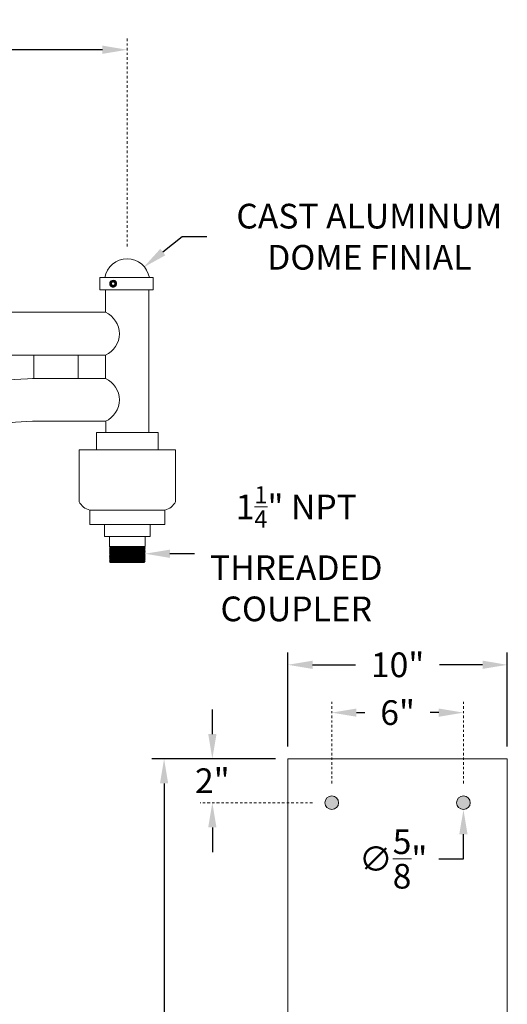
# Model space of a CAD drawing. Extents: x -20 to 128, y -84 to 37.
# Drawn here: x 26 to 48, y -8 to 37 of the extents above; entities that cross this region are included whole.
import ezdxf

# ---------------------------------------------------------------- set-up
doc = ezdxf.new("R2010")
doc.units = 0
doc.header["$LTSCALE"] = 0.1
doc.header["$MEASUREMENT"] = 0
doc.linetypes.add('CENTER', pattern=[2, 1.25, -0.25, 0.25, -0.25])
doc.layers.get('0').update_dxf_attribs({"linetype": 'CONTINUOUS', "lineweight": 15})
doc.layers.get('DEFPOINTS').update_dxf_attribs({"linetype": 'CONTINUOUS'})
doc.layers.add('Text', color=7, linetype='CONTINUOUS', lineweight=15)
doc.styles.add('ROMAND', font='romand.shx', dxfattribs={"oblique": 15})
doc.dimstyles.new('ROMAND', dxfattribs={"dimscale": 9, "dimtxt": 0.125, "dimasz": 0.125, "dimexe": 0.0625, "dimexo": 0.0625, "dimgap": 0.0625, "dimtad": 0, "dimtih": 1, "dimtoh": 1, "dimdec": 3, "dimzin": 0, "dimdsep": 46, "dimlunit": 4, "dimtxsty": 'ROMAND', "dimcen": 0, "dimadec": 0, "dimazin": 0, "dimtfac": 1, "dimtdec": 3, "dimtofl": 0, "dimtmove": 0, "dimatfit": 3, "dimfxl": 0, "dimtolj": 1, "dimtzin": 0, "dimarcsym": 0})

# ---------------------------------------------------------------- blocks, each defined once
blk = doc.blocks.new('*D24')
at = {"layer": 'DEFPOINTS', "color": 0}
for p in [(5.741, 35.905), (5.741, 35.905), (30.527, 35.905)]:
    blk.add_point(p, dxfattribs=at)
at = {"layer": 'Text', "color": 0, "lineweight": -2}
for p, q in [((6.866, 35.905), (15.563, 35.905)), ((29.402, 35.905), (20.705, 35.905))]:
    blk.add_line(p, q, dxfattribs=at)
at = {"layer": 'Text', "color": 0}
for points in [[(6.866, 36.093), (6.866, 35.718), (5.741, 35.905)], [(29.402, 36.093), (29.402, 35.718), (30.527, 35.905)]]:
    blk.add_solid(points, dxfattribs=at)
at = {"layer": 'Text', "color": 0, "insert": (18.134, 35.905), "char_height": 1.125, "attachment_point": 5, "style": 'ROMAND'}
blk.add_mtext('\\A1;24{\\H1.000000x;\\S3/4;}"', dxfattribs=at)
blk = doc.blocks.new('*D34')
at = {"layer": 'DEFPOINTS', "color": 0}
for p in [(32.21, 3.612), (37.854, 3.612), (37.854, -29.388)]:
    blk.add_point(p, dxfattribs=at)
at = {"layer": 'Text', "color": 0, "lineweight": -2}
for p, q in [((37.291, 3.612), (31.648, 3.612)), ((32.21, 2.487), (32.21, -11.656)), ((32.21, -28.263), (32.21, -14.121)), ((37.291, -29.388), (31.648, -29.388))]:
    blk.add_line(p, q, dxfattribs=at)
at = {"layer": 'Text', "color": 0}
for points in [[(32.023, 2.487), (32.398, 2.487), (32.21, 3.612)], [(32.023, -28.263), (32.398, -28.263), (32.21, -29.388)]]:
    blk.add_solid(points, dxfattribs=at)
at = {"layer": 'Text', "color": 0, "insert": (32.21, -12.888), "char_height": 1.125, "attachment_point": 5, "style": 'ROMAND'}
blk.add_mtext('\\A1;2\'-9"', dxfattribs=at)
blk = doc.blocks.new('*D36')
at = {"layer": 'DEFPOINTS', "color": 0}
for p in [(37.854, 7.891), (37.854, 3.612), (47.854, 3.612)]:
    blk.add_point(p, dxfattribs=at)
at = {"layer": 'Text', "color": 0, "lineweight": -2}
for p, q in [((37.854, 4.174), (37.854, 8.454)), ((47.854, 4.174), (47.854, 8.454)), ((38.979, 7.891), (40.94, 7.891)), ((46.729, 7.891), (44.767, 7.891))]:
    blk.add_line(p, q, dxfattribs=at)
at = {"layer": 'Text', "color": 0}
for points in [[(38.979, 8.079), (38.979, 7.704), (37.854, 7.891)], [(46.729, 8.079), (46.729, 7.704), (47.854, 7.891)]]:
    blk.add_solid(points, dxfattribs=at)
at = {"layer": 'Text', "color": 0, "insert": (42.854, 7.891), "char_height": 1.125, "attachment_point": 5, "style": 'ROMAND'}
blk.add_mtext('\\A1;10"', dxfattribs=at)
blk = doc.blocks.new('*D37')
at = {"layer": 'DEFPOINTS', "color": 0}
for p in [(39.854, 5.713), (39.854, 5.713), (45.854, 5.713)]:
    blk.add_point(p, dxfattribs=at)
at = {"layer": 'Text', "color": 0, "lineweight": -2}
for p, q in [((40.979, 5.713), (41.364, 5.713)), ((44.729, 5.713), (44.344, 5.713))]:
    blk.add_line(p, q, dxfattribs=at)
at = {"layer": 'Text', "color": 0}
for points in [[(40.979, 5.9), (40.979, 5.525), (39.854, 5.713)], [(44.729, 5.9), (44.729, 5.525), (45.854, 5.713)]]:
    blk.add_solid(points, dxfattribs=at)
at = {"layer": 'Text', "color": 0, "insert": (42.854, 5.713), "char_height": 1.125, "attachment_point": 5, "style": 'ROMAND'}
blk.add_mtext('\\A1;6"', dxfattribs=at)
blk = doc.blocks.new('*D39')
at = {"layer": 'DEFPOINTS', "color": 0}
for p in [(34.41, 3.612), (37.854, 3.612), (34.41, 1.612)]:
    blk.add_point(p, dxfattribs=at)
at = {"layer": 'Text', "color": 0, "lineweight": -2}
for p, q in [((34.41, 4.737), (34.41, 5.862)), ((37.291, 3.612), (33.848, 3.612)), ((34.41, 0.487), (34.41, -0.638))]:
    blk.add_line(p, q, dxfattribs=at)
at = {"layer": 'Text', "color": 0}
for points in [[(34.223, 4.737), (34.598, 4.737), (34.41, 3.612)], [(34.223, 0.487), (34.598, 0.487), (34.41, 1.612)]]:
    blk.add_solid(points, dxfattribs=at)
at = {"layer": 'Text', "color": 0, "insert": (34.41, 2.612), "char_height": 1.125, "attachment_point": 5, "style": 'ROMAND'}
blk.add_mtext('\\A1;2"', dxfattribs=at)
blk = doc.blocks.new('*D40')
at = {"layer": 'DEFPOINTS', "color": 0}
for p in [(45.854, 1.924), (45.854, 1.299)]:
    blk.add_point(p, dxfattribs=at)
at = {"layer": 'Text', "color": 0, "lineweight": -2}
for p, q in [((45.854, -0.951), (45.854, 0.174)), ((44.729, -0.951), (45.854, -0.951))]:
    blk.add_line(p, q, dxfattribs=at)
at = {"layer": 'Text', "color": 0}
blk.add_solid([(45.666, 0.174), (46.041, 0.174), (45.854, 1.299)], dxfattribs=at)
at = {"layer": 'Text', "color": 0, "insert": (42.652, -0.951), "char_height": 1.125, "attachment_point": 5, "style": 'ROMAND'}
blk.add_mtext('\\A1;∅{\\H1.000000x;\\S5/8;}"', dxfattribs=at)
blk = doc.blocks.new('*D51')
at = {"layer": 'DEFPOINTS', "color": 0}
for p in [(30.848, 12.951), (31.348, 12.951)]:
    blk.add_point(p, dxfattribs=at)
at = {"layer": 'Text', "color": 0, "lineweight": -2}
blk.add_line((33.598, 12.951), (32.473, 12.951), dxfattribs=at)
at = {"layer": 'Text', "color": 0}
blk.add_solid([(32.473, 13.138), (32.473, 12.763), (31.348, 12.951)], dxfattribs=at)
at = {"layer": 'Text', "color": 0, "insert": (38.235, 12.951), "char_height": 1.125, "attachment_point": 5, "style": 'ROMAND'}
blk.add_mtext('\\A1;1{\\H0.7x;\\S1/4;}" NPT\\PTHREADED\\PCOUPLER', dxfattribs=at)
blk = doc.blocks.new('*D59')
at = {"layer": 'DEFPOINTS', "color": 0}
for p in [(31.271, 25.992), (29.661, 24.716)]:
    blk.add_point(p, dxfattribs=at)
at = {"layer": 'Text', "color": 0, "lineweight": -2}
for p, q in [((33.034, 27.39), (32.153, 26.691)), ((34.159, 27.39), (33.034, 27.39))]:
    blk.add_line(p, q, dxfattribs=at)
at = {"layer": 'Text', "color": 0}
blk.add_solid([(32.036, 26.838), (32.269, 26.544), (31.271, 25.992)], dxfattribs=at)
at = {"layer": 'Text', "color": 0, "insert": (41.565, 27.39), "char_height": 1.125, "attachment_point": 5, "style": 'ROMAND'}
blk.add_mtext('\\A1;CAST ALUMINUM\\PDOME FINIAL', dxfattribs=at)

msp = doc.modelspace()

# ---------------------------------------------------------------- hatches: boundary and pattern name
h = msp.add_hatch(color=8)
edge = h.paths.add_edge_path()
edge.add_arc((45.8537, 1.6116), 0.3125, 0, 360)
edge = h.paths.add_edge_path()
edge.add_arc((39.8537, 1.6116), 0.3125, 0, 360)
edge = h.paths.add_edge_path()
edge.add_arc((42.8537, -24.3661), 0.75, 0, 360)
edge = h.paths.add_edge_path()
edge.add_arc((45.8537, -27.3884), 0.3125, 0, 360)
edge = h.paths.add_edge_path()
edge.add_arc((39.8537, -27.3884), 0.3125, 0, 360)

# ---------------------------------------------------------------- linework, layer by layer
for p, q in [((29.2773, 24.975), (29.2773, 25.5288)), ((29.2773, 25.5288), (31.7161, 25.5288)), ((29.7638, 25.3476), (29.7638, 25.3476)), ((29.9088, 25.4063), (29.9051, 25.4068)), ((31.7161, 25.5288), (31.7161, 24.975)), ((31.7161, 24.975), (29.2773, 24.975)), ((29.5455, 24.975), (29.5455, 23.9474)), ((31.509, 24.975), (31.509, 18.4662)), ((8.2406, 23.9474), (29.5455, 23.9474)), ((8.2631, 21.9908), (29.5455, 21.9908)), ((26.2703, 21.9908), (26.2703, 20.9378)), ((28.3006, 21.9908), (28.3006, 20.9378)), ((29.5455, 21.9908), (29.5455, 20.9378)), ((29.5455, 20.9378), (26.2064, 20.9378)), ((29.5619, 18.9812), (26.2064, 18.9812)), ((29.5619, 18.4662), (29.5619, 18.9812)), ((29.1241, 18.4662), (29.1241, 17.6799)), ((29.1241, 18.4662), (31.9469, 18.4662)), ((31.9469, 18.4662), (31.9469, 17.6799)), ((28.3362, 17.6799), (28.3362, 15.3213)), ((28.3362, 17.6799), (32.7348, 17.6799)), ((32.7348, 17.6799), (32.7348, 15.3213)), ((28.8284, 14.9347), (28.8284, 14.2744)), ((28.8284, 14.9347), (32.2425, 14.9347)), ((32.2425, 14.9347), (32.2425, 14.2744)), ((32.2425, 14.2744), (28.8284, 14.2744)), ((29.4929, 14.2744), (29.4929, 13.7382)), ((31.578, 14.2744), (31.578, 13.7382)), ((31.578, 13.7382), (29.4929, 13.7382)), ((29.723, 13.276), (29.723, 13.7382)), ((31.348, 13.301), (31.348, 13.7382)), ((29.7663, 13.251), (29.723, 13.276)), ((29.7663, 13.251), (29.723, 13.226)), ((29.7663, 13.201), (29.723, 13.226)), ((29.7663, 13.201), (29.723, 13.176)), ((29.7663, 13.151), (29.723, 13.176)), ((29.7663, 13.151), (29.723, 13.126)), ((29.7663, 13.101), (29.723, 13.126)), ((29.7663, 13.101), (29.723, 13.076)), ((29.7663, 13.051), (29.723, 13.076)), ((29.7663, 13.051), (29.723, 13.026)), ((29.7663, 13.001), (29.723, 13.026)), ((31.348, 13.301), (31.3047, 13.276)), ((31.348, 13.251), (31.3047, 13.276)), ((31.348, 13.251), (31.3047, 13.226)), ((31.348, 13.201), (31.3047, 13.226)), ((31.348, 13.201), (31.3047, 13.176)), ((31.348, 13.151), (31.3047, 13.176)), ((31.348, 13.151), (31.3047, 13.126)), ((31.348, 13.101), (31.3047, 13.126)), ((31.348, 13.101), (31.3047, 13.076)), ((31.348, 13.051), (31.3047, 13.076)), ((31.348, 13.051), (31.3047, 13.026)), ((31.348, 13.001), (31.3047, 13.026)), ((29.7663, 13.001), (29.723, 12.976)), ((29.7663, 12.951), (29.723, 12.976)), ((29.7663, 12.951), (29.723, 12.926)), ((29.7663, 12.901), (29.723, 12.926)), ((29.7663, 12.901), (29.723, 12.876)), ((29.7663, 12.851), (29.723, 12.876)), ((29.7663, 12.851), (29.723, 12.826)), ((29.7663, 12.801), (29.723, 12.826)), ((29.7663, 12.801), (29.723, 12.776)), ((29.7663, 12.751), (29.723, 12.776)), ((29.7663, 12.751), (29.723, 12.726)), ((29.7663, 12.701), (29.723, 12.726)), ((29.7663, 12.701), (29.723, 12.676)), ((29.7663, 12.651), (29.723, 12.676)), ((29.7663, 12.651), (29.723, 12.626)), ((29.7663, 12.601), (29.723, 12.626)), ((29.7663, 12.601), (29.723, 12.576)), ((29.7663, 12.551), (29.723, 12.576)), ((31.3163, 12.5693), (31.298, 12.551)), ((31.348, 13.001), (31.3047, 12.976)), ((31.348, 12.951), (31.3047, 12.976)), ((31.348, 12.951), (31.3047, 12.926)), ((31.348, 12.901), (31.3047, 12.926)), ((31.348, 12.901), (31.3047, 12.876)), ((31.348, 12.851), (31.3047, 12.876)), ((31.348, 12.851), (31.3047, 12.826)), ((31.348, 12.801), (31.3047, 12.826)), ((31.348, 12.801), (31.3047, 12.776)), ((31.348, 12.751), (31.3047, 12.776)), ((31.348, 12.751), (31.3047, 12.726)), ((31.348, 12.701), (31.3047, 12.726)), ((31.348, 12.701), (31.3047, 12.676)), ((31.348, 12.651), (31.3047, 12.676)), ((31.348, 12.651), (31.3047, 12.626)), ((31.348, 12.601), (31.3047, 12.626)), ((31.348, 12.601), (31.3047, 12.576)), ((31.3163, 12.5693), (31.3047, 12.576)), ((31.298, 12.551), (29.7663, 12.551))]:
    msp.add_line(p, q)
at = {"color": 8}
for p, q in [((31.348, 13.301), (29.723, 13.276)), ((31.348, 13.251), (29.723, 13.226)), ((29.723, 13.176), (31.348, 13.201)), ((31.348, 13.151), (29.723, 13.126)), ((29.723, 13.076), (31.348, 13.101)), ((31.348, 13.051), (29.723, 13.026)), ((31.3047, 13.276), (29.7663, 13.251)), ((31.3047, 13.226), (29.7663, 13.201)), ((31.3047, 13.176), (29.7663, 13.151)), ((31.3047, 13.126), (29.7663, 13.101)), ((31.3047, 13.076), (29.7663, 13.051)), ((31.3047, 13.026), (29.7663, 13.001)), ((29.723, 12.976), (31.348, 13.001)), ((31.348, 12.951), (29.723, 12.926)), ((29.723, 12.876), (31.348, 12.901)), ((31.348, 12.851), (29.723, 12.826)), ((29.723, 12.776), (31.348, 12.801)), ((31.348, 12.751), (29.723, 12.726)), ((29.723, 12.676), (31.348, 12.701)), ((31.348, 12.651), (29.723, 12.626)), ((29.723, 12.576), (31.348, 12.601)), ((31.3047, 12.976), (29.7663, 12.951)), ((31.3047, 12.926), (29.7663, 12.901)), ((31.3047, 12.876), (29.7663, 12.851)), ((31.3047, 12.826), (29.7663, 12.801)), ((31.3047, 12.776), (29.7663, 12.751)), ((31.3047, 12.726), (29.7663, 12.701)), ((31.3047, 12.676), (29.7663, 12.651)), ((31.3047, 12.626), (29.7663, 12.601)), ((31.3047, 12.576), (29.7663, 12.551))]:
    msp.add_line(p, q, dxfattribs=at)
msp.add_lwpolyline([(47.8537, 3.6116), (37.8537, 3.6116), (37.8537, -29.3884), (47.8537, -29.3884)], close=True)
for centre in [(39.8537, 1.6116), (45.8537, 1.6116)]:
    msp.add_circle(centre, 0.3125)
for centre, radius, start, end in [((30.5272, 25.3542), 1.0273, 9.78603, 170.21397), ((29.887, 25.2519), 0.156, 83.2251, 128.2251), ((29.0951, 22.9691), 1.077, 294.71838, 65.28162), ((27.0016, 2.0893), 18.8627, 92.22213, 174.05055), ((29.0951, 19.9595), 1.077, 294.71838, 65.28162), ((26.7355, 2.5172), 16.4725, 91.84066, 174.13339), ((29.0059, 15.6673), 0.7538, 207.32118, 256.38423), ((32.0651, 15.6673), 0.7538, 283.61577, 332.67882)]:
    msp.add_arc(centre, radius, start, end)
msp.add_arc((29.887, 25.2519), 0.1248, 108.37787, 26.62213, dxfattribs=at)
for points, knots in [([(29.7904, 25.3743), (29.7903, 25.3742), (29.7891, 25.3733), (29.7869, 25.3715), (29.7841, 25.3691), (29.7814, 25.3667), (29.779, 25.3644), (29.7766, 25.3621), (29.7743, 25.3597), (29.7717, 25.357), (29.7691, 25.3541), (29.7664, 25.3509), (29.7637, 25.3474), (29.7608, 25.3436), (29.7582, 25.3399), (29.7557, 25.3362), (29.7535, 25.3326), (29.7513, 25.3288), (29.7491, 25.3248), (29.7469, 25.3206), (29.7449, 25.3162), (29.7429, 25.3116), (29.741, 25.307), (29.7394, 25.3024), (29.7379, 25.2979), (29.7367, 25.2935), (29.7356, 25.2893), (29.7346, 25.2852), (29.7338, 25.2813), (29.7331, 25.2775), (29.7325, 25.2736), (29.732, 25.2697), (29.7316, 25.2657), (29.7313, 25.2619), (29.7311, 25.2584), (29.731, 25.2551), (29.731, 25.2518), (29.731, 25.2484), (29.7312, 25.2447), (29.7314, 25.2408), (29.7317, 25.2366), (29.7322, 25.2322), (29.7329, 25.2275), (29.7337, 25.223), (29.7346, 25.2187), (29.7355, 25.2145), (29.7366, 25.2103), (29.7379, 25.2059), (29.7394, 25.2014), (29.741, 25.1968), (29.7429, 25.1922), (29.7448, 25.1876), (29.7469, 25.1832), (29.7491, 25.179), (29.7513, 25.175), (29.7535, 25.1712), (29.7557, 25.1677), (29.7579, 25.1643), (29.7601, 25.1612), (29.7624, 25.158), (29.7648, 25.1549), (29.7673, 25.1518), (29.7698, 25.1489), (29.7722, 25.1463), (29.7745, 25.1438), (29.7768, 25.1415), (29.7792, 25.1391), (29.7819, 25.1366), (29.7848, 25.134), (29.788, 25.1313), (29.7915, 25.1285), (29.7953, 25.1257), (29.799, 25.123), (29.8027, 25.1206), (29.8063, 25.1183), (29.8101, 25.1161), (29.8141, 25.1139), (29.8183, 25.1118), (29.8227, 25.1097), (29.8273, 25.1077), (29.8319, 25.1059), (29.8365, 25.1042), (29.841, 25.1028), (29.8454, 25.1015), (29.8496, 25.1004), (29.8537, 25.0995), (29.8576, 25.0987), (29.8614, 25.098), (29.8653, 25.0974), (29.8692, 25.0969), (29.8732, 25.0965), (29.8769, 25.0962), (29.8805, 25.096), (29.8838, 25.0959), (29.886, 25.0959), (29.887, 25.0959)], [0, 0, 0, 0, 0.0014503, 0.011786, 0.0215584, 0.0307674, 0.039413, 0.0474953, 0.0563402, 0.0658556, 0.0760414, 0.0868977, 0.0984243, 0.1106215, 0.123489, 0.1340697, 0.1450643, 0.1564729, 0.1682952, 0.1805315, 0.1931817, 0.2062458, 0.2192818, 0.2319057, 0.2441175, 0.2559173, 0.267305, 0.2780882, 0.2884739, 0.2984621, 0.3080528, 0.3189519, 0.3292876, 0.33906, 0.348269, 0.3569146, 0.3649969, 0.3738418, 0.3833572, 0.393543, 0.4043992, 0.4159259, 0.428123, 0.4409906, 0.4515713, 0.4625659, 0.4739744, 0.4857968, 0.4980331, 0.5106833, 0.5237473, 0.5367833, 0.5494073, 0.5616191, 0.5734189, 0.5848066, 0.5955898, 0.6059755, 0.6159637, 0.6255544, 0.6364534, 0.6467892, 0.6565615, 0.6657705, 0.6744162, 0.6824984, 0.6913433, 0.7008587, 0.7110446, 0.7219008, 0.7334275, 0.7456246, 0.7584922, 0.7690729, 0.7800675, 0.791476, 0.8032984, 0.8155347, 0.8281849, 0.8412489, 0.8542853, 0.8669095, 0.8791216, 0.8909216, 0.9023095, 0.9130928, 0.9234786, 0.9334668, 0.9430575, 0.9539565, 0.964292, 0.9740642, 0.9832729, 0.9919182, 1, 1, 1, 1]), ([(29.887, 25.0959), (29.9062, 25.0959), (29.926, 25.0995), (29.963, 25.1142), (29.98, 25.1252), (30.001, 25.145), (30.0074, 25.1522), (30.019, 25.1681), (30.0241, 25.1767), (30.0367, 25.2037), (30.0416, 25.2234), (30.0433, 25.2524), (30.043, 25.2619), (30.0405, 25.2813), (30.0384, 25.291), (30.0291, 25.3193), (30.0191, 25.3371), (30.0004, 25.3595), (29.9936, 25.3662), (29.9786, 25.3785), (29.9704, 25.3841), (29.9443, 25.3983), (29.9248, 25.4045), (29.9054, 25.4068)], [0, 0, 0, 0, 0.125, 0.125, 0.25, 0.25, 0.3125, 0.3125, 0.375, 0.375, 0.5, 0.5, 0.5625, 0.5625, 0.625, 0.625, 0.75, 0.75, 0.8125, 0.8125, 0.875, 0.875, 1, 1, 1, 1])]:
    msp.add_open_spline(points, degree=3, knots=knots)
for points, knots in [([(29.9986, 25.3078), (30.0052, 25.2962), (30.0099, 25.2839), (30.0153, 25.2579), (30.0159, 25.2446), (30.0138, 25.2249), (30.0126, 25.2183), (30.0092, 25.2056), (30.0071, 25.1993), (30.0018, 25.1872), (29.9987, 25.1813), (29.9917, 25.1701), (29.9878, 25.1648), (29.9792, 25.1548), (29.9744, 25.1501), (29.9644, 25.1415), (29.9591, 25.1376), (29.9424, 25.127), (29.9301, 25.1215), (29.9111, 25.1161), (29.9047, 25.1148), (29.8915, 25.1131), (29.8849, 25.1127), (29.8717, 25.1129), (29.8652, 25.1135), (29.8521, 25.1155), (29.8456, 25.117), (29.8266, 25.1227), (29.8146, 25.1283), (29.7923, 25.1428), (29.7824, 25.1514), (29.7693, 25.1663), (29.7652, 25.1716), (29.7579, 25.1826), (29.7547, 25.1883), (29.7461, 25.2061), (29.7419, 25.2189), (29.7383, 25.2382), (29.7376, 25.2448), (29.737, 25.258), (29.7371, 25.2647), (29.7387, 25.2844), (29.7415, 25.2973), (29.7505, 25.3223), (29.7564, 25.334), (29.7677, 25.3503), (29.7718, 25.3556), (29.7807, 25.3654), (29.7854, 25.3701), (29.7905, 25.3744)], [0, 0, 0, 0, 0.0625, 0.0625, 0.125, 0.125, 0.15625, 0.15625, 0.1875, 0.1875, 0.21875, 0.21875, 0.25, 0.25, 0.28125, 0.28125, 0.3125, 0.3125, 0.375, 0.375, 0.40625, 0.40625, 0.4375, 0.4375, 0.46875, 0.46875, 0.5, 0.5, 0.5625, 0.5625, 0.625, 0.625, 0.65625, 0.65625, 0.6875, 0.6875, 0.75, 0.75, 0.78125, 0.78125, 0.8125, 0.8125, 0.875, 0.875, 0.9375, 0.9375, 0.96875, 0.96875, 1, 1, 1, 1]), ([(29.887, 25.3421), (29.8809, 25.3386), (29.8747, 25.335), (29.865, 25.3294), (29.8617, 25.3275), (29.855, 25.3236), (29.8515, 25.3216), (29.8413, 25.3157), (29.8346, 25.3118), (29.8214, 25.3042), (29.815, 25.3005), (29.8089, 25.297)], [0, 0, 0, 0, 0.25, 0.25, 0.375, 0.375, 0.5, 0.5, 0.75, 0.75, 1, 1, 1, 1]), ([(29.8089, 25.2068), (29.8089, 25.2138), (29.8089, 25.2211), (29.8089, 25.2362), (29.8089, 25.2439), (29.8089, 25.2598), (29.8089, 25.2675), (29.8089, 25.2827), (29.8089, 25.29), (29.8089, 25.297)], [0, 0, 0, 0, 0.25, 0.25, 0.5, 0.5, 0.75, 0.75, 1, 1, 1, 1]), ([(29.8089, 25.2068), (29.815, 25.2032), (29.8212, 25.1996), (29.8309, 25.194), (29.8342, 25.1921), (29.8409, 25.1883), (29.8444, 25.1863), (29.8546, 25.1804), (29.8613, 25.1765), (29.8746, 25.1689), (29.8809, 25.1652), (29.887, 25.1617)], [0, 0, 0, 0, 0.25, 0.25, 0.375, 0.375, 0.5, 0.5, 0.75, 0.75, 1, 1, 1, 1]), ([(29.8674, 25.3726), (29.8786, 25.3744), (29.8901, 25.3747), (29.9068, 25.3727), (29.9124, 25.3717), (29.9233, 25.3688), (29.9287, 25.367), (29.9443, 25.3605), (29.954, 25.3548), (29.9718, 25.3407), (29.9796, 25.3326), (29.9863, 25.3234)], [0, 0, 0, 0, 0.25, 0.25, 0.375, 0.375, 0.5, 0.5, 0.75, 0.75, 1, 1, 1, 1]), ([(29.9651, 25.297), (29.959, 25.3005), (29.9528, 25.3041), (29.9431, 25.3097), (29.9398, 25.3116), (29.9331, 25.3155), (29.9296, 25.3175), (29.9194, 25.3234), (29.9127, 25.3273), (29.8995, 25.3349), (29.8932, 25.3385), (29.887, 25.3421)], [0, 0, 0, 0, 0.25, 0.25, 0.375, 0.375, 0.5, 0.5, 0.75, 0.75, 1, 1, 1, 1]), ([(29.887, 25.1617), (29.8931, 25.1652), (29.8994, 25.1688), (29.9091, 25.1744), (29.9124, 25.1763), (29.9191, 25.1802), (29.9225, 25.1822), (29.9328, 25.1881), (29.9395, 25.1919), (29.9527, 25.1996), (29.959, 25.2032), (29.9651, 25.2068)], [0, 0, 0, 0, 0.25, 0.25, 0.375, 0.375, 0.5, 0.5, 0.75, 0.75, 1, 1, 1, 1]), ([(29.9651, 25.2068), (29.9651, 25.2138), (29.9651, 25.2211), (29.9651, 25.2362), (29.9651, 25.2439), (29.9651, 25.2598), (29.9651, 25.2675), (29.9651, 25.2827), (29.9651, 25.29), (29.9651, 25.297)], [0, 0, 0, 0, 0.25, 0.25, 0.5, 0.5, 0.75, 0.75, 1, 1, 1, 1])]:
    msp.add_open_spline(points, degree=3, knots=knots, dxfattribs=at)
for points in [[(29.8477, 25.3703), (29.8541, 25.3716), (29.8607, 25.3724), (29.8674, 25.3726)], [(29.9863, 25.3234), (29.9908, 25.3185), (29.9949, 25.3133), (29.9986, 25.3078)]]:
    msp.add_open_spline(points, degree=3, dxfattribs=at)
at = {"layer": 'Text', "linetype": 'CENTER'}
for p, q in [((30.5272, 26.9439), (30.5272, 36.4677)), ((39.8537, 2.4866), (39.8537, 6.275)), ((45.8537, 2.4866), (45.8537, 6.275)), ((38.9787, 1.6116), (33.8477, 1.6116))]:
    msp.add_line(p, q, dxfattribs=at)

# ---------------------------------------------------------------- dimensions: what is measured, and where the dimension line sits
at = {"layer": 'Text'}
dim = msp.add_linear_dim(base=(5.7413, 35.9052), p1=(30.5272, 35.9052), p2=(5.7413, 35.9052), angle=180, text='<>"', dimstyle='ROMAND', override={"dimlunit": 5}, dxfattribs=at)
dim.commit()
dim.dimension.update_dxf_attribs({"geometry": '*D24', "text_midpoint": (18.1343, 35.9052)})
for p1, p2, text, picture, middle in [((29.6612, 24.716), (31.2712, 25.9923), 'CAST ALUMINUM\\PDOME FINIAL', '*D59', (41.5652, 27.3901)), ((30.848, 12.951), (31.348, 12.951), '1{\\H0.7x;\\S1/4;}" NPT\\PTHREADED\\PCOUPLER', '*D51', (38.2352, 12.951))]:
    dim = msp.add_diameter_dim_2p(p1=p1, p2=p2, text=text, dimstyle='ROMAND', dxfattribs=at)
    dim.commit()
    dim.dimension.update_dxf_attribs({"geometry": picture, "text_midpoint": middle})
dim = msp.add_linear_dim(base=(37.8537, 7.8911), p1=(47.8537, 3.6116), p2=(37.8537, 3.6116), dimstyle='ROMAND', override={"dimscale": 9}, dxfattribs=at)
dim.commit()
dim.dimension.update_dxf_attribs({"geometry": '*D36', "text_midpoint": (42.8537, 7.8911)})
dim = msp.add_linear_dim(base=(39.8537, 5.7125), p1=(45.8537, 5.7125), p2=(39.8537, 5.7125), dimstyle='ROMAND', override={"dimscale": 9}, dxfattribs=at)
dim.commit()
dim.dimension.update_dxf_attribs({"geometry": '*D37', "text_midpoint": (42.8537, 5.7125), "dimtype": 160})
dim = msp.add_linear_dim(base=(34.4102, 3.6116), p1=(34.4102, 1.6116), p2=(37.8537, 3.6116), angle=90, dimstyle='ROMAND', override={"dimscale": 9}, dxfattribs=at)
dim.commit()
dim.dimension.update_dxf_attribs({"geometry": '*D39', "text_midpoint": (34.4102, 2.6116), "dimtype": 160})
dim = msp.add_linear_dim(base=(32.2103, 3.6116), p1=(37.8537, -29.3884), p2=(37.8537, 3.6116), angle=90, dimstyle='ROMAND', override={"dimscale": 9}, dxfattribs=at)
dim.commit()
dim.dimension.update_dxf_attribs({"geometry": '*D34', "text_midpoint": (32.2103, -12.8884)})
dim = msp.add_diameter_dim_2p(p1=(45.8537, 1.9241), p2=(45.8537, 1.2991), dimstyle='ROMAND', override={"dimscale": 9}, dxfattribs=at)
dim.commit()
dim.dimension.update_dxf_attribs({"geometry": '*D40', "text_midpoint": (42.6517, -0.9509)})

doc.saveas('drawing.dxf')
